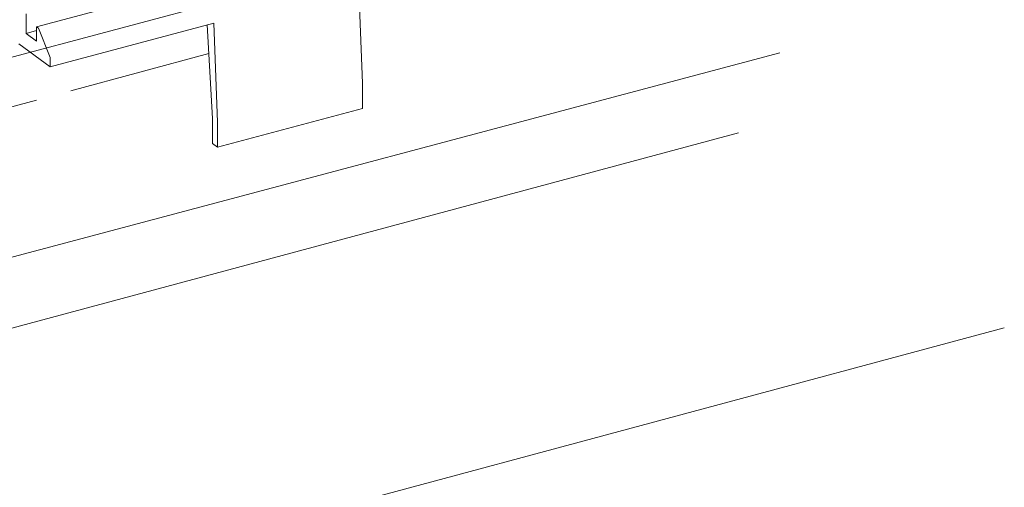
# Model space of a CAD drawing. Units: millimetres. Extents: x 0 to 420, y 0 to 297.
# Drawn here: x 215 to 256, y 177 to 196 of the extents above; entities that cross this region are included whole.
import ezdxf

# ---------------------------------------------------------------- set-up
doc = ezdxf.new("R2010")
doc.units = ezdxf.units.MM
doc.linetypes.add('AM_ISO02W050', pattern=[7.5, 6, -1.5])
for name, color, linetype, lineweight in [('AM_0', 7, 'Continuous', 18), ('AM_2', 40, 'Continuous', 9), ('AM_3', 6, 'AM_ISO02W050', 9)]:
    doc.layers.add(name, color=color, linetype=linetype, lineweight=lineweight)

msp = doc.modelspace()

# ---------------------------------------------------------------- linework, layer by layer
at = {"layer": 'AM_0', "color": 7, "linetype": 'Continuous'}
for p, q in [((246.2838, 203.0049), (192.0979, 188.5894)), ((192.0738, 180.1932), (247.0002, 194.7805))]:
    msp.add_line(p, q, dxfattribs=at)
at = {"layer": 'AM_2'}
for p, q in [((215.7577, 195.8722), (235.648, 201.2018)), ((229.4538, 193.5093), (229.2938, 197.6678)), ((215.3194, 196.4209), (215.3197, 195.5988)), ((215.7577, 195.8722), (215.8339, 195.8163)), ((215.7577, 195.8722), (215.758, 195.2774)), ((215.8339, 195.8163), (216.3332, 194.5854)), ((216.3332, 194.195), (223.2026, 196.0356)), ((223.1567, 192.0281), (222.9224, 195.9606)), ((223.3625, 191.8772), (223.2026, 196.0356)), ((215.3197, 195.5988), (215.7578, 195.7162)), ((215.3197, 195.5988), (215.758, 195.2774)), ((215.0151, 195.1616), (216.3332, 194.195)), ((216.3332, 194.5854), (216.3332, 194.195)), ((229.4538, 193.5093), (229.4542, 192.4519)), ((223.363, 190.8198), (229.4542, 192.4519)), ((223.1567, 192.0281), (223.1572, 190.9707)), ((223.3625, 191.8772), (223.363, 190.8198)), ((245.2609, 191.4303), (190.3771, 176.6808)), ((223.1572, 190.9707), (223.363, 190.8198)), ((256.4277, 183.241), (201.5439, 168.4916))]:
    msp.add_line(p, q, dxfattribs=at)
at = {"layer": 'AM_3'}
msp.add_line((222.9939, 194.7614), (206.7203, 190.3442), dxfattribs=at)

doc.saveas('drawing.dxf')
